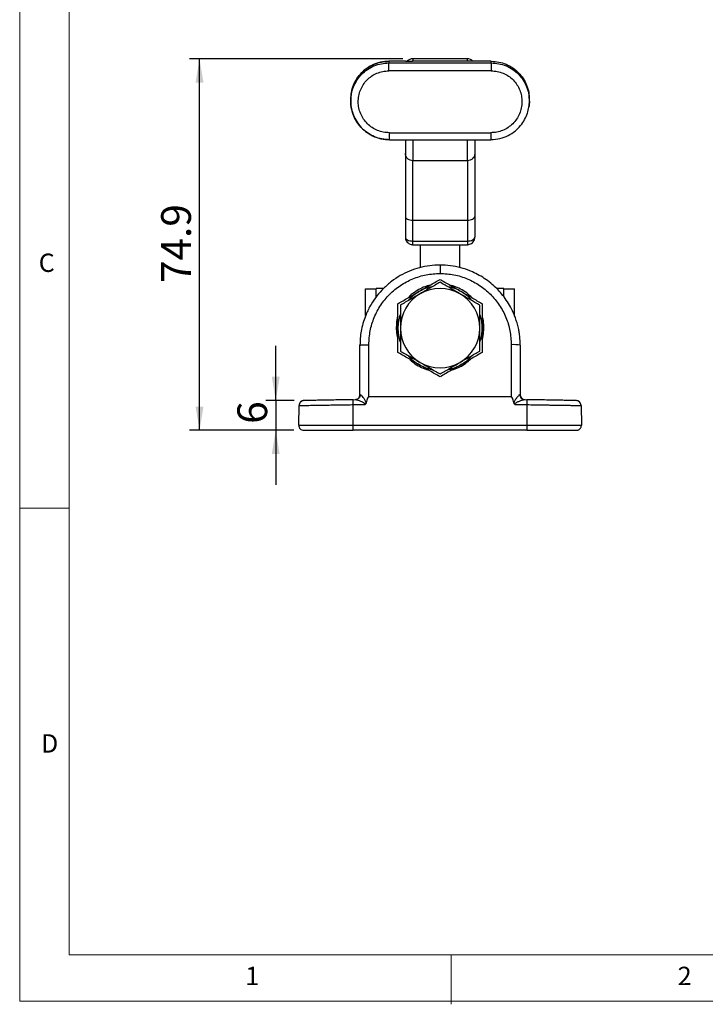
# Model space of a CAD drawing. Units: millimetres. Extents: x 5 to 297, y 6 to 206.
# Drawn here: x 5 to 74, y 6 to 105 of the extents above; entities that cross this region are included whole.
import ezdxf

# ---------------------------------------------------------------- set-up
doc = ezdxf.new("R2010")
doc.units = ezdxf.units.MM
doc.layers.add('DIM', color=5, linetype='Continuous')
doc.layers.add('SLD-0', color=179, linetype='Continuous')
doc.styles.add('SLDTEXTSTYLE1', font='TXT', dxfattribs={"width": 0.75})
doc.dimstyles.new('SLDDIMSTYLE1', dxfattribs={"dimtxt": 3, "dimasz": 2.4, "dimexe": 0, "dimexo": 0.0625, "dimgap": 0.75, "dimtad": 1, "dimdec": 1, "dimlfac": 2, "dimrnd": 1e-09, "dimzin": 12, "dimdsep": 46, "dimtxsty": 'SLDTEXTSTYLE1', "dimsah": 1, "dimcen": 0.09, "dimadec": 0, "dimazin": 3, "dimtfac": 1, "dimtdec": 1, "dimtmove": 0, "dimatfit": 0, "dimfxl": 0, "dimfrac": 2, "dimtolj": 1, "dimtzin": 12, "dimarcsym": 0})
doc.dimstyles.new('SLDDIMSTYLE2', dxfattribs={"dimtxt": 3, "dimasz": 2.4, "dimexe": 0, "dimexo": 0.0625, "dimgap": 0.75, "dimtad": 1, "dimdec": 1, "dimlfac": 2, "dimrnd": 1e-09, "dimzin": 12, "dimdsep": 46, "dimtxsty": 'SLDTEXTSTYLE1', "dimsah": 1, "dimcen": 0.09, "dimadec": 0, "dimazin": 3, "dimtfac": 1, "dimtdec": 1, "dimtofl": 0, "dimtmove": 0, "dimatfit": 3, "dimfxl": 0, "dimfrac": 2, "dimtolj": 1, "dimtzin": 12, "dimarcsym": 0})

# ---------------------------------------------------------------- blocks, each defined once
blk = doc.blocks.new('_D_12')
at = {"layer": 'DIM', "color": 5}
for p, q in [((31.114, 66.805), (31.114, 72.305)), ((32.965, 66.805), (30.114, 66.805)), ((31.114, 66.805), (31.114, 63.805)), ((32.936, 63.805), (30.114, 63.805)), ((31.114, 63.805), (31.114, 58.305))]:
    blk.add_line(p, q, dxfattribs=at)
for points in [[(31.114, 66.805), (31.514, 69.205), (30.714, 69.205)], [(31.114, 63.805), (30.714, 61.405), (31.514, 61.405)]]:
    blk.add_solid(points, dxfattribs=at)
at = {"layer": 'DIM', "color": 5, "insert": (27.247, 64.46), "char_height": 3, "attachment_point": 1, "rotation": 90, "style": 'SLDTEXTSTYLE1'}
blk.add_mtext('6', dxfattribs=at)
blk = doc.blocks.new('_D_13')
at = {"layer": 'DIM', "color": 5}
for p, q in [((43.927, 101.238), (22.434, 101.238)), ((23.434, 63.805), (23.434, 101.238)), ((32.936, 63.805), (22.434, 63.805))]:
    blk.add_line(p, q, dxfattribs=at)
for points in [[(23.434, 101.238), (23.034, 98.838), (23.834, 98.838)], [(23.434, 63.805), (23.834, 66.205), (23.034, 66.205)]]:
    blk.add_solid(points, dxfattribs=at)
at = {"layer": 'DIM', "color": 5, "insert": (19.566, 78.642), "char_height": 3, "attachment_point": 1, "rotation": 90, "style": 'SLDTEXTSTYLE1'}
blk.add_mtext('74.9', dxfattribs=at)

msp = doc.modelspace()

# ---------------------------------------------------------------- linework, layer by layer
at = {"color": 7, "linetype": 'Continuous', "lineweight": 25}
for p, q in [((50.427371, 101.240032), (44.927371, 101.240032)), ((50.427371, 101.238171), (44.927371, 101.238171)), ((44.194039, 100.987117), (42.513118, 100.987117)), ((42.514057, 100.985462), (42.514057, 100.819511)), ((44.194039, 100.985462), (42.514057, 100.985462)), ((42.514057, 100.819511), (52.840686, 100.819511)), ((50.483864, 101.006294), (44.870879, 101.006294)), ((44.915885, 101.005716), (44.873505, 101.00375)), ((50.452778, 101.00464), (44.901965, 101.00464)), ((50.481302, 101.003749), (50.438866, 101.005716)), ((50.456634, 101.000849), (50.452778, 101.00464)), ((52.840686, 100.987117), (51.160704, 100.987117)), ((52.840686, 100.985462), (51.160704, 100.985462)), ((52.840686, 100.819511), (52.840686, 100.985462)), ((52.840563, 100.021379), (42.51418, 100.021379)), ((38.677378, 97.144295), (38.677378, 96.978343)), ((56.677366, 96.978553), (56.677366, 97.144504)), ((42.565132, 93.785043), (52.789488, 93.785043)), ((42.565132, 93.084829), (52.79055, 93.084829)), ((44.177371, 93.084829), (44.177371, 91.707245)), ((51.177371, 93.084829), (51.177371, 91.707245)), ((52.789594, 93.106858), (52.789606, 93.092851)), ((50.427371, 90.961317), (44.927371, 90.961317)), ((44.927371, 84.979675), (44.927371, 90.961317)), ((50.427371, 90.961317), (50.427371, 84.979675)), ((44.177371, 85.360395), (44.177371, 83.259106)), ((51.177371, 85.360395), (51.177371, 83.259106)), ((44.927371, 84.979675), (50.427371, 84.979675)), ((44.927371, 82.878386), (44.927371, 84.979675)), ((50.427371, 84.979675), (50.427371, 82.878386)), ((44.927371, 82.878386), (50.427371, 82.878386)), ((44.927371, 82.509106), (50.427371, 82.509106)), ((45.677371, 82.509106), (45.677371, 80.198176)), ((49.677371, 80.198177), (49.677371, 82.509106)), ((47.677371, 80.454876), (47.677371, 79.611581)), ((40.177371, 78.055297), (41.252371, 78.067629)), ((40.177371, 75.364944), (40.177371, 78.055297)), ((41.983854, 78.104876), (41.252371, 78.104876)), ((41.252371, 77.288596), (41.252371, 78.104876)), ((54.102371, 78.104876), (53.371487, 78.104876)), ((54.102371, 77.288402), (54.102371, 78.104876)), ((54.102371, 78.067629), (55.177371, 78.055297)), ((55.177371, 75.363446), (55.177371, 78.055297)), ((40.499871, 67.179876), (40.499871, 72.434081)), ((54.854871, 72.434081), (54.854871, 67.179876)), ((39.599871, 67.397087), (39.599871, 72.377376)), ((55.754871, 72.377376), (55.754871, 67.397087)), ((38.918391, 66.893746), (39.171697, 66.898296)), ((38.927371, 66.393827), (38.918391, 66.893746)), ((39.640272, 67.388883), (39.599871, 67.397087)), ((54.854871, 67.179876), (40.499871, 67.179876)), ((55.754871, 67.397087), (55.714471, 67.388883)), ((56.183046, 66.898296), (56.436352, 66.893746)), ((56.436352, 66.893746), (56.427371, 66.393827)), ((33.436251, 64.313602), (33.471008, 66.304848)), ((33.471161, 66.313577), (33.471008, 66.304848)), ((33.471008, 66.304848), (33.478703, 66.304848)), ((38.927371, 66.393827), (40.13215, 66.415469)), ((38.927371, 64.304876), (38.927371, 66.393827)), ((55.222593, 66.415469), (56.427371, 66.393827)), ((56.427371, 66.393827), (56.427371, 64.304876)), ((61.874347, 66.304876), (61.883734, 66.304876)), ((61.883734, 66.304876), (61.883581, 66.313602)), ((61.883734, 66.304876), (61.918491, 64.313602)), ((33.436251, 64.313602), (33.436175, 64.304876)), ((38.927371, 64.304876), (33.436175, 64.304876)), ((56.427371, 64.304876), (38.927371, 64.304876)), ((38.927371, 63.804876), (38.927371, 64.304876)), ((56.427371, 63.804876), (38.927371, 63.804876)), ((61.918568, 64.304876), (56.427371, 64.304876)), ((56.427371, 64.304876), (56.427371, 63.804876)), ((61.918568, 64.304876), (61.918491, 64.313602))]:
    msp.add_line(p, q, dxfattribs=at)
at = {"color": 8, "linetype": 'Continuous', "lineweight": 25}
for p, q in [((44.927371, 101.238171), (44.927371, 101.240032)), ((44.927371, 101.238171), (44.927371, 101.006294)), ((50.427371, 101.240032), (50.427371, 101.238171)), ((50.427371, 101.006294), (50.427371, 101.238171)), ((44.194039, 100.987117), (44.194039, 100.985462)), ((51.160704, 100.985462), (51.160704, 100.987117)), ((52.840686, 100.987117), (52.840686, 100.985462)), ((42.565132, 93.084829), (42.565132, 93.785043)), ((44.927371, 93.084829), (44.927371, 90.961317)), ((50.427371, 90.961317), (50.427371, 93.084829)), ((44.927371, 82.509106), (44.927371, 82.878386)), ((50.427371, 82.878386), (50.427371, 82.509106))]:
    msp.add_line(p, q, dxfattribs=at)
at = {"color": 7, "linetype": 'Continuous', "lineweight": 25, "flags": 128}
for points in [[(44.177371, 85.360395), (44.191782, 85.28612), (44.234462, 85.2147), (44.303769, 85.148878), (44.397041, 85.091185), (44.510694, 85.043838), (44.640359, 85.008656), (44.781054, 84.986991), (44.927371, 84.979675)], [(50.427371, 84.979675), (50.573689, 84.986991), (50.714384, 85.008656), (50.844049, 85.043838), (50.957701, 85.091185), (51.050973, 85.148878), (51.120281, 85.2147), (51.16296, 85.28612), (51.177371, 85.360395)], [(44.177371, 83.259106), (44.191782, 83.184831), (44.234462, 83.113411), (44.303769, 83.047589), (44.397041, 82.989896), (44.510694, 82.942549), (44.640359, 82.907367), (44.781054, 82.885701), (44.927371, 82.878386)], [(50.427371, 82.878386), (50.573689, 82.885701), (50.714384, 82.907367), (50.844049, 82.942549), (50.957701, 82.989896), (51.050973, 83.047589), (51.120281, 83.113411), (51.16296, 83.184831), (51.177371, 83.259106)]]:
    msp.add_lwpolyline(points, dxfattribs=at)
at = {"color": 7, "linetype": 'Continuous', "lineweight": 25}
for centre, radius, start, end in [((44.927363, 100.488142), 0.75003, 89.99933666, 137.80843545), ((50.427382, 100.488146), 0.750025, 41.43710979, 90.00079779), ((47.677371, 74.104876), 4, 120, 180), ((47.677371, 74.104876), 4.25, 120, 138.78904781), ((47.677371, 74.104876), 4.25, 101.63058379, 120), ((47.677371, 74.104876), 4, 60, 120), ((47.677371, 74.104876), 4.25, 60.00000001, 78.78904781), ((47.677371, 74.104876), 4, 0, 60), ((47.677371, 74.104876), 4.25, 41.63058379, 60.00000001), ((47.677371, 74.104876), 4.25, 161.63058379, 180), ((47.677371, 74.104876), 4.25, 0.00000001, 18.78904781), ((47.677371, 74.104876), 4.25, 180, 198.78904781), ((47.677371, 74.104876), 4, 180, 239.99999999), ((47.677371, 74.104876), 4, 300.00000001, 0), ((47.677371, 74.104876), 4.25, 341.63058378, 0.00000001), ((55.078978, 68.820448), 3.620575, 79.24083567, 93.54877006), ((47.677371, 74.104876), 4.25, 221.63058379, 239.99999999), ((47.677371, 74.104876), 4, 239.99999999, 300.00000001), ((47.677371, 74.104876), 4.25, 299.99999999, 318.78904781), ((47.677371, 74.104876), 4.25, 239.99999999, 258.78904781), ((47.677371, 74.104876), 4.25, 281.63058379, 299.99999999), ((56.202715, 67.386152), 0.488252, 179.67954797, 267.69116831), ((56.254871, 67.397087), 0.5, 180.00000002, 268.97088436)]:
    msp.add_arc(centre, radius, start, end, dxfattribs=at)
for centre, major_axis, start_param, end_param in [((40.499871, 52.895461), (0, -14.284414), 3.141592654, 3.429663502), ((54.854871, 52.895461), (0, 14.284414), 5.995114468, 6.283185307)]:
    msp.add_ellipse(centre, major_axis=major_axis, ratio=0.063005734, start_param=start_param, end_param=end_param, dxfattribs=at)
for points, knots in [([(42.514064, 100.976586), (42.380041, 100.973561), (42.093359, 100.967089), (41.518585, 100.867157), (40.827141, 100.627062), (40.116083, 100.176106), (39.551407, 99.621965), (39.13512, 99.008177), (38.860655, 98.373684), (38.704825, 97.750218), (38.686259, 97.34042), (38.677377, 97.144376)], [0, 0, 0, 0, 0.0667509996, 0.142784214, 0.2899099055, 0.4284741762, 0.5591348734, 0.68175891, 0.7958870943, 0.9023540759, 1, 1, 1, 1]), ([(38.681457, 97.143943), (38.692494, 97.380863), (38.715323, 97.870933), (38.932155, 98.588117), (39.282435, 99.26418), (39.761466, 99.859639), (40.348677, 100.34784), (40.947826, 100.672366), (41.508385, 100.861898), (42.007035, 100.965635), (42.344573, 100.978835), (42.514057, 100.985462)], [0, 0, 0, 0, 0.117903948, 0.243885334, 0.36978981, 0.495505316, 0.621901694, 0.747676377, 0.832187806, 0.915738324, 1, 1, 1, 1]), ([(44.194039, 100.985462), (44.258653, 100.985787), (44.38788, 100.986437), (44.604108, 100.991726), (44.75359, 101.000291), (44.872362, 101.003772), (44.901965, 101.00464)], [0, 0, 0, 0, 0.249667024, 0.499331177, 0.875210489, 1, 1, 1, 1]), ([(51.160704, 100.985462), (51.096755, 100.98576), (50.966637, 100.986365), (50.783425, 100.991174), (50.644773, 100.996854), (50.542445, 101.002152), (50.482602, 101.003812), (50.452778, 101.00464)], [0, 0, 0, 0, 0.24646157, 0.501478246, 0.750573157, 0.875691392, 1, 1, 1, 1]), ([(52.840685, 100.985462), (53.095666, 100.970505), (53.603516, 100.940715), (54.336209, 100.708862), (55.008704, 100.346696), (55.59609, 99.856576), (56.074664, 99.260727), (56.423845, 98.58467), (56.639803, 97.868628), (56.662016, 97.380398), (56.672766, 97.144112)], [0, 0, 0, 0, 0.126699867, 0.252350569, 0.378780297, 0.50497144, 0.630753332, 0.756985821, 0.882390171, 1, 1, 1, 1]), ([(42.565132, 93.785043), (42.361203, 93.797046), (41.952794, 93.821084), (41.364206, 94.005331), (40.821436, 94.293105), (40.345626, 94.681665), (39.953891, 95.154855), (39.659367, 95.693339), (39.475704, 96.278805), (39.407462, 96.88878), (39.460132, 97.499604), (39.629908, 98.089828), (39.913343, 98.634114), (40.297719, 99.113635), (40.770147, 99.507622), (41.310763, 99.798919), (41.900202, 99.985192), (42.308959, 100.009284), (42.51418, 100.02138)], [0, 0, 0, 0, 0.06246163, 0.125091909, 0.1873836, 0.250036345, 0.312376693, 0.374917433, 0.437416147, 0.499767892, 0.56239666, 0.624665702, 0.687314151, 0.749697242, 0.81221869, 0.874811734, 0.937147933, 1, 1, 1, 1]), ([(52.840563, 100.02138), (53.044508, 100.009431), (53.452962, 99.985502), (54.041332, 99.80003), (54.582423, 99.508975), (55.054815, 99.115955), (55.439513, 98.636876), (55.723799, 98.092541), (55.894024, 97.502924), (55.947312, 96.891226), (55.879651, 96.28176), (55.696285, 95.695618), (55.402323, 95.156714), (55.010854, 94.683444), (54.534757, 94.294166), (53.992968, 94.006329), (53.403347, 93.821313), (52.994737, 93.797171), (52.789488, 93.785043)], [0, 0, 0, 0, 0.062462295, 0.125097296, 0.187379497, 0.250018737, 0.312388201, 0.374885506, 0.43745959, 0.499774739, 0.56243071, 0.624746944, 0.687346012, 0.749834092, 0.812234583, 0.874852813, 0.937137038, 1, 1, 1, 1]), ([(56.677367, 97.144384), (56.675422, 97.25712), (56.671859, 97.463668), (56.636248, 97.667226), (56.620074, 97.75968)], [0, 0, 0, 0, 0.545806343, 1, 1, 1, 1]), ([(42.565132, 93.086483), (42.3121, 93.101275), (41.805185, 93.130908), (41.074141, 93.360025), (40.401293, 93.717182), (39.811454, 94.199292), (39.327806, 94.785074), (38.960343, 95.452686), (38.746484, 96.17727), (38.655775, 96.697532), (38.680139, 96.963125), (38.681503, 96.977987)], [0, 0, 0, 0, 0.124167474, 0.248753117, 0.372910768, 0.496835001, 0.620790756, 0.74475491, 0.868690514, 0.992652112, 1, 1, 1, 1]), ([(38.677378, 96.978528), (38.677422, 96.77166), (38.677467, 96.561381), (38.728295, 96.359479), (38.729119, 96.356204)], [0, 0, 0, 0, 0.983777177, 1, 1, 1, 1]), ([(38.729119, 96.356204), (38.774445, 96.143202), (38.868632, 95.700592), (39.164265, 95.058899), (39.591451, 94.440821), (40.166631, 93.887929), (40.882259, 93.440921), (41.573837, 93.203705), (42.146432, 93.104784), (42.431497, 93.098365), (42.564576, 93.095369)], [0, 0, 0, 0, 0.1191802083, 0.2476525924, 0.3845199246, 0.5294139896, 0.6822562355, 0.8437778458, 0.927069302, 1, 1, 1, 1]), ([(52.789608, 93.092643), (53.100019, 93.114575), (53.703784, 93.157234), (54.535367, 93.475306), (55.238043, 93.92749), (55.797885, 94.48339), (56.21169, 95.098118), (56.494789, 95.729558), (56.584916, 96.163278), (56.627907, 96.370163)], [0, 0, 0, 0, 0.169471935, 0.329631098, 0.48082276, 0.62422521, 0.758112262, 0.884619253, 1, 1, 1, 1]), ([(56.672812, 96.978165), (56.674357, 96.961633), (56.693228, 96.759707), (56.652651, 96.558535), (56.615397, 96.373833)], [0, 0, 0, 0, 0.081873574, 1, 1, 1, 1]), ([(56.627907, 96.370163), (56.628666, 96.373257), (56.677113, 96.570731), (56.67724, 96.775987), (56.677366, 96.978027)], [0, 0, 0, 0, 0.015664908, 1, 1, 1, 1]), ([(44.927371, 90.961317), (44.832038, 90.971477), (44.686627, 90.986975), (44.512326, 91.080379), (44.370248, 91.194276), (44.260815, 91.347077), (44.190048, 91.530879), (44.1818, 91.645632), (44.177371, 91.707245)], [0, 0, 0, 0, 0.241847356, 0.368887528, 0.499638155, 0.705993932, 0.842143869, 1, 1, 1, 1]), ([(44.177371, 91.707245), (44.177371, 91.644965), (44.177371, 91.519092), (44.177371, 91.106276), (44.177371, 90.525627), (44.177371, 89.767567), (44.177371, 88.851828), (44.177371, 87.79641), (44.177371, 86.636601), (44.177371, 85.782771), (44.177371, 85.360395)], [0, 0, 0, 0, 0.1220117731, 0.2465986806, 0.3729547699, 0.5002011349, 0.6274209928, 0.7536986999, 0.8781586472, 1, 1, 1, 1]), ([(51.177371, 91.707245), (51.172943, 91.645634), (51.164696, 91.530883), (51.09393, 91.347081), (50.984498, 91.194278), (50.842419, 91.080381), (50.668119, 90.986976), (50.522706, 90.971478), (50.427371, 90.961317)], [0, 0, 0, 0, 0.157850984, 0.29399921, 0.500361853, 0.631109253, 0.758148357, 1, 1, 1, 1]), ([(51.177371, 91.707245), (51.177371, 91.644965), (51.177371, 91.519092), (51.177371, 91.106276), (51.177371, 90.525627), (51.177371, 89.767567), (51.177371, 88.851828), (51.177371, 87.79641), (51.177371, 86.636601), (51.177371, 85.782771), (51.177371, 85.360395)], [0, 0, 0, 0, 0.122011773, 0.246598681, 0.37295477, 0.500201135, 0.627420993, 0.7536987, 0.878158647, 1, 1, 1, 1]), ([(44.185306, 83.256709), (44.183178, 83.231297), (44.174582, 83.128684), (44.233071, 82.951759), (44.356238, 82.75355), (44.539616, 82.602876), (44.707522, 82.536233), (44.818155, 82.516499), (44.859095, 82.512031), (44.882663, 82.510372), (44.897116, 82.509689), (44.906479, 82.509385), (44.912779, 82.509242), (44.917118, 82.509173), (44.920144, 82.509139), (44.922269, 82.509123), (44.924582, 82.50911), (44.926216, 82.509107), (44.927371, 82.509106)], [0, 0, 0, 0, 0.065049776, 0.262667236, 0.46040834, 0.65848836, 0.858707618, 0.914993053, 0.945927641, 0.964089532, 0.975470624, 0.982968509, 0.988069281, 0.991603733, 0.994077161, 0.995816974, 0.997043958, 1, 1, 1, 1]), ([(50.427371, 82.509106), (50.428945, 82.509109), (50.44067, 82.509133), (50.485734, 82.510356), (50.594544, 82.522724), (50.762668, 82.576962), (50.94665, 82.701255), (51.089073, 82.884273), (51.169733, 83.078865), (51.169418, 83.207536), (51.169293, 83.258639)], [0, 0, 0, 0, 0.00402358, 0.029978265, 0.115228392, 0.283208257, 0.476464997, 0.673034058, 0.870140468, 1, 1, 1, 1]), ([(47.677371, 80.454876), (47.327987, 80.441761), (46.62614, 80.415415), (45.586636, 80.202063), (44.589832, 79.866412), (43.645276, 79.402289), (42.761993, 78.817123), (41.973461, 78.128191), (41.280202, 77.344441), (40.683956, 76.468537), (40.246584, 75.590763), (39.939189, 74.739681), (39.756185, 74.012411), (39.626962, 73.21445), (39.609849, 72.685679), (39.599871, 72.377376)], [0, 0, 0, 0, 0.0825392855, 0.1658061319, 0.2498047801, 0.3306616513, 0.4139635355, 0.4997131843, 0.5776004017, 0.6609518113, 0.7497672344, 0.8089468414, 0.874878183, 0.927046867, 1, 1, 1, 1]), ([(55.754871, 72.377376), (55.749975, 72.592663), (55.741072, 72.98419), (55.679388, 73.509784), (55.594415, 74.004867), (55.478978, 74.49411), (55.323083, 74.999561), (55.10201, 75.582763), (54.79213, 76.231914), (54.368046, 76.926096), (53.901485, 77.544218), (53.377968, 78.117661), (52.794591, 78.644696), (52.148078, 79.12045), (51.473013, 79.521522), (50.68293, 79.894057), (49.768076, 80.202061), (48.728604, 80.415417), (48.026755, 80.441761), (47.677371, 80.454876)], [0, 0, 0, 0, 0.050950253, 0.092659227, 0.12512474, 0.169832046, 0.211536149, 0.250236866, 0.317371455, 0.381429363, 0.442410744, 0.500315855, 0.564866421, 0.628037983, 0.689831713, 0.750248872, 0.834230107, 0.917479069, 1, 1, 1, 1]), ([(40.499871, 72.434081), (40.526581, 72.903833), (40.579996, 73.843267), (41.006728, 75.198298), (41.669998, 76.447241), (42.569438, 77.541621), (43.663783, 78.441174), (44.912789, 79.104576), (46.267975, 79.53143), (47.207596, 79.584865), (47.677371, 79.611581)], [0, 0, 0, 0, 0.125121884, 0.250225224, 0.375294294, 0.500318572, 0.625294351, 0.750225305, 0.875121941, 1, 1, 1, 1]), ([(47.677371, 79.611581), (48.147147, 79.584865), (49.086768, 79.53143), (50.441953, 79.104576), (51.69096, 78.441174), (52.785304, 77.541621), (53.684744, 76.447241), (54.348014, 75.198298), (54.774747, 73.843267), (54.828162, 72.903833), (54.854871, 72.434081)], [0, 0, 0, 0, 0.124878059, 0.249774695, 0.374705649, 0.499681428, 0.624705706, 0.749774776, 0.874878116, 1, 1, 1, 1]), ([(46.629197, 78.407189), (46.523421, 78.38387), (46.192177, 78.310845), (45.666047, 78.078945), (45.060114, 77.706232), (44.65599, 77.391218), (44.484184, 77.177925), (44.470392, 77.160802)], [0, 0, 0, 0, 0.128272161, 0.401690212, 0.675084774, 0.973916531, 1, 1, 1, 1]), ([(45.552371, 77.785484), (45.90844, 77.99106), (46.628482, 78.406776), (47.325192, 78.809022), (47.677371, 79.012353)], [0, 0, 0, 0, 0.494510729, 1, 1, 1, 1]), ([(47.677371, 78.723678), (47.515932, 78.630471), (47.192514, 78.443745), (46.696152, 78.157171), (46.190347, 77.865144), (45.848727, 77.66791), (45.677371, 77.568977)], [0, 0, 0, 0, 0.247268614, 0.495362565, 0.746874005, 1, 1, 1, 1]), ([(47.677371, 79.012353), (47.848901, 78.91332), (48.192532, 78.714925), (48.719917, 78.410439), (49.257335, 78.100161), (49.620305, 77.890599), (49.802371, 77.785484)], [0, 0, 0, 0, 0.247268614, 0.495362565, 0.746874005, 1, 1, 1, 1]), ([(49.677371, 77.568977), (49.510509, 77.665315), (49.175693, 77.858621), (48.673723, 78.148434), (48.172715, 78.437691), (47.842705, 78.628222), (47.677371, 78.723678)], [0, 0, 0, 0, 0.246491139, 0.494593252, 0.746793144, 1, 1, 1, 1]), ([(50.897387, 77.153276), (50.723344, 77.322832), (50.370207, 77.666864), (49.7381, 78.052702), (49.184472, 78.305603), (48.837586, 78.381005), (48.73063, 78.404254)], [0, 0, 0, 0, 0.286439752, 0.581192336, 0.870868574, 1, 1, 1, 1]), ([(43.427371, 76.558614), (43.598901, 76.657647), (43.942532, 76.856043), (44.469917, 77.160528), (45.007335, 77.470807), (45.370305, 77.680368), (45.552371, 77.785484)], [0, 0, 0, 0, 0.247268614, 0.495362565, 0.746874005, 1, 1, 1, 1]), ([(45.677371, 77.568977), (45.510509, 77.472639), (45.175693, 77.279333), (44.673723, 76.98952), (44.172715, 76.700264), (43.842705, 76.509732), (43.677371, 76.414277)], [0, 0, 0, 0, 0.246491139, 0.494593252, 0.746793144, 1, 1, 1, 1]), ([(51.677371, 76.414277), (51.515932, 76.507484), (51.192514, 76.694209), (50.696152, 76.980784), (50.190347, 77.272811), (49.848727, 77.470045), (49.677371, 77.568977)], [0, 0, 0, 0, 0.247268614, 0.495362565, 0.746874005, 1, 1, 1, 1]), ([(49.802371, 77.785484), (50.15844, 77.579907), (50.878482, 77.164191), (51.575192, 76.761945), (51.927371, 76.558614)], [0, 0, 0, 0, 0.494510729, 1, 1, 1, 1]), ([(43.427371, 74.104876), (43.427371, 74.309594), (43.427371, 74.720369), (43.427371, 75.336221), (43.427371, 75.950893), (43.427371, 76.355771), (43.427371, 76.558614)], [0, 0, 0, 0, 0.246491139, 0.494593252, 0.746793144, 1, 1, 1, 1]), ([(43.677371, 76.414277), (43.677371, 76.227862), (43.677371, 75.854412), (43.677371, 75.281262), (43.677371, 74.697209), (43.677371, 74.302741), (43.677371, 74.104876)], [0, 0, 0, 0, 0.247268614, 0.495362565, 0.746874005, 1, 1, 1, 1]), ([(51.677371, 74.104876), (51.677371, 74.297552), (51.677371, 74.684164), (51.677371, 75.263789), (51.677371, 75.842303), (51.677371, 76.223366), (51.677371, 76.414277)], [0, 0, 0, 0, 0.246491139, 0.494593252, 0.746793144, 1, 1, 1, 1]), ([(51.927371, 76.558614), (51.927371, 76.360549), (51.927371, 75.963758), (51.927371, 75.354787), (51.927371, 74.734229), (51.927371, 74.315107), (51.927371, 74.104876)], [0, 0, 0, 0, 0.247268614, 0.495362565, 0.746874005, 1, 1, 1, 1]), ([(43.427371, 75.318282), (43.426358, 75.315544), (43.337601, 75.075611), (43.269298, 74.563227), (43.256302, 73.815685), (43.322929, 73.278062), (43.415353, 73.012199), (43.427371, 72.977627)], [0, 0, 0, 0, 0.003695852, 0.323807278, 0.643827344, 0.95368403, 1, 1, 1, 1]), ([(51.927371, 72.950851), (51.928384, 72.95359), (52.017142, 73.193523), (52.085444, 73.705906), (52.098441, 74.453449), (52.031814, 74.991072), (51.93939, 75.256935), (51.927371, 75.291507)], [0, 0, 0, 0, 0.003695852, 0.323807278, 0.643827344, 0.95368403, 1, 1, 1, 1]), ([(43.427371, 71.651137), (43.427371, 71.849202), (43.427371, 72.245994), (43.427371, 72.854965), (43.427371, 73.475522), (43.427371, 73.894644), (43.427371, 74.104876)], [0, 0, 0, 0, 0.247268614, 0.495362565, 0.746874005, 1, 1, 1, 1]), ([(43.677371, 74.104876), (43.677371, 73.912199), (43.677371, 73.525588), (43.677371, 72.945962), (43.677371, 72.367448), (43.677371, 71.986386), (43.677371, 71.795475)], [0, 0, 0, 0, 0.246491139, 0.494593252, 0.746793144, 1, 1, 1, 1]), ([(51.677371, 71.795475), (51.677371, 71.981889), (51.677371, 72.35534), (51.677371, 72.928489), (51.677371, 73.512543), (51.677371, 73.907011), (51.677371, 74.104876)], [0, 0, 0, 0, 0.247268614, 0.495362565, 0.746874005, 1, 1, 1, 1]), ([(51.927371, 74.104876), (51.927371, 73.900157), (51.927371, 73.489382), (51.927371, 72.87353), (51.927371, 72.258859), (51.927371, 71.85398), (51.927371, 71.651137)], [0, 0, 0, 0, 0.246491139, 0.494593252, 0.746793144, 1, 1, 1, 1]), ([(39.599871, 72.377376), (39.611893, 72.384509), (39.630387, 72.395482), (39.742615, 72.408684), (39.858771, 72.417769), (40.002957, 72.425087), (40.212491, 72.432158), (40.386655, 72.433323), (40.499871, 72.434081)], [0, 0, 0, 0, 0.239456844, 0.36836066, 0.5, 0.63163934, 0.760543156, 1, 1, 1, 1]), ([(45.552371, 70.424268), (45.37508, 70.526627), (45.019338, 70.732014), (44.485995, 71.039941), (43.953674, 71.347276), (43.603038, 71.549716), (43.427371, 71.651137)], [0, 0, 0, 0, 0.246491139, 0.494593252, 0.746793144, 1, 1, 1, 1]), ([(43.677371, 71.795475), (43.838811, 71.702267), (44.162229, 71.515542), (44.65859, 71.228967), (45.164396, 70.936941), (45.506015, 70.739707), (45.677371, 70.640774)], [0, 0, 0, 0, 0.247268614, 0.495362565, 0.746874005, 1, 1, 1, 1]), ([(49.677371, 70.640774), (49.844234, 70.737112), (50.179049, 70.930418), (50.68102, 71.220231), (51.182028, 71.509488), (51.512038, 71.700019), (51.677371, 71.795475)], [0, 0, 0, 0, 0.246491139, 0.494593252, 0.746793144, 1, 1, 1, 1]), ([(51.927371, 71.651137), (51.755842, 71.552104), (51.41221, 71.353709), (50.884826, 71.049223), (50.347408, 70.738945), (49.984437, 70.529384), (49.802371, 70.424268)], [0, 0, 0, 0, 0.2472686137, 0.4953625654, 0.7468740051, 1, 1, 1, 1]), ([(44.638576, 70.951847), (44.754764, 70.840117), (45.051102, 70.555149), (45.618364, 70.219987), (46.113206, 69.983444), (46.400126, 69.918146), (46.447788, 69.907299)], [0, 0, 0, 0, 0.228422719, 0.582591794, 0.930661231, 1, 1, 1, 1]), ([(45.677371, 70.640774), (45.844234, 70.544436), (46.179049, 70.35113), (46.68102, 70.061317), (47.182028, 69.77206), (47.512038, 69.581529), (47.677371, 69.486074)], [0, 0, 0, 0, 0.246491139, 0.494593252, 0.746793144, 1, 1, 1, 1]), ([(47.677371, 69.486074), (47.838811, 69.579281), (48.162229, 69.766006), (48.65859, 70.052581), (49.164396, 70.344608), (49.506015, 70.541842), (49.677371, 70.640774)], [0, 0, 0, 0, 0.247268614, 0.495362565, 0.746874005, 1, 1, 1, 1]), ([(48.903018, 69.905026), (48.949184, 69.915648), (49.220308, 69.978032), (49.684995, 70.195183), (50.263273, 70.526319), (50.581399, 70.821781), (50.730113, 70.9599)], [0, 0, 0, 0, 0.066568654, 0.390940055, 0.71528359, 1, 1, 1, 1]), ([(47.677371, 69.197398), (47.505842, 69.296431), (47.16221, 69.494827), (46.634826, 69.799312), (46.097408, 70.109591), (45.734437, 70.319152), (45.552371, 70.424268)], [0, 0, 0, 0, 0.247268614, 0.495362565, 0.746874005, 1, 1, 1, 1]), ([(49.802371, 70.424268), (49.446303, 70.218691), (48.726261, 69.802975), (48.029551, 69.400729), (47.677371, 69.197398)], [0, 0, 0, 0, 0.494510729, 1, 1, 1, 1]), ([(33.969546, 66.804848), (33.969587, 66.804848), (33.969636, 66.804849), (33.968593, 66.804844), (33.967811, 66.80484), (33.966951, 66.804834), (33.963205, 66.804799), (33.951443, 66.804568), (33.922926, 66.803024), (33.860332, 66.794886), (33.749491, 66.761226), (33.637333, 66.68651), (33.555746, 66.588709), (33.491221, 66.473935), (33.479117, 66.377174), (33.471161, 66.313577)], [0, 0, 0, 0, 0.008218568, 0.010115694, 0.011866155, 0.013460965, 0.014465082, 0.02789946, 0.057478201, 0.125674989, 0.269320641, 0.500536664, 0.630355309, 0.75704816, 1, 1, 1, 1]), ([(33.96514, 66.804769), (33.927736, 66.801559), (33.833822, 66.793499), (33.712752, 66.737164), (33.610755, 66.651402), (33.539494, 66.555008), (33.48867, 66.436249), (33.48205, 66.348972), (33.478703, 66.304848)], [0, 0, 0, 0, 0.146288657, 0.367303986, 0.506972573, 0.662787278, 0.829518797, 1, 1, 1, 1]), ([(38.918391, 66.893746), (38.619654, 66.88838), (38.022183, 66.877647), (37.154706, 66.862064), (36.343681, 66.847496), (35.615373, 66.834413), (34.99208, 66.823216), (34.497648, 66.814335), (34.133471, 66.807793), (34.02125, 66.805777), (33.96514, 66.804769)], [0, 0, 0, 0, 0.125008974, 0.250016687, 0.375022036, 0.500024222, 0.625022846, 0.75001796, 0.875010066, 1, 1, 1, 1]), ([(39.108852, 66.897167), (39.170963, 66.904821), (39.266454, 66.916587), (39.380717, 66.979662), (39.459157, 67.044197), (39.522273, 67.123783), (39.583285, 67.239161), (39.593335, 67.334847), (39.599871, 67.397087)], [0, 0, 0, 0, 0.2397034625, 0.3685189924, 0.5, 0.6314810076, 0.7602965375, 1, 1, 1, 1]), ([(39.640272, 67.388883), (39.632918, 67.327454), (39.617632, 67.199778), (39.508928, 67.03584), (39.352339, 66.922022), (39.230377, 66.906003), (39.171697, 66.898296)], [0, 0, 0, 0, 0.240565641, 0.5, 0.759434359, 1, 1, 1, 1]), ([(39.171697, 66.898296), (39.200301, 66.89591), (39.263601, 66.89063), (39.429226, 66.842699), (39.701036, 66.737835), (39.968771, 66.63397), (40.117096, 66.509353), (40.135989, 66.474095), (40.140765, 66.454641), (40.139856, 66.434491), (40.134776, 66.421952), (40.13215, 66.415469)], [0, 0, 0, 0, 0.113084245, 0.250251829, 0.499704831, 0.873918334, 0.936523989, 0.953218651, 0.968230324, 0.98357308, 1, 1, 1, 1]), ([(40.244178, 66.591268), (40.200068, 66.68494), (40.111868, 66.872242), (39.934036, 67.106695), (39.79335, 67.275984), (39.692945, 67.370203), (39.657062, 67.382929), (39.640272, 67.388883)], [0, 0, 0, 0, 0.250071509, 0.500030726, 0.74923796, 0.882665301, 1, 1, 1, 1]), ([(40.244179, 66.591268), (40.234073, 66.556855), (40.21889, 66.505153), (40.175016, 66.447646), (40.146429, 66.426188), (40.13215, 66.415469)], [0, 0, 0, 0, 0.499057429, 0.749774998, 1, 1, 1, 1]), ([(55.714471, 67.388883), (55.697665, 67.382921), (55.66175, 67.37018), (55.561231, 67.275814), (55.420554, 67.106494), (55.242797, 66.87208), (55.15468, 66.684955), (55.110564, 66.591268)], [0, 0, 0, 0, 0.117427241, 0.250961933, 0.500442412, 0.749891995, 1, 1, 1, 1]), ([(55.222593, 66.415469), (55.208243, 66.426246), (55.179708, 66.447678), (55.135854, 66.505182), (55.120691, 66.556798), (55.110564, 66.591269)], [0, 0, 0, 0, 0.251488598, 0.500120418, 1, 1, 1, 1]), ([(55.222593, 66.415469), (55.219957, 66.421976), (55.214861, 66.434555), (55.213986, 66.45478), (55.218824, 66.474294), (55.237858, 66.509541), (55.304478, 66.5664), (55.462963, 66.65471), (55.697044, 66.757729), (55.926124, 66.842484), (56.091358, 66.890722), (56.154505, 66.895939), (56.183046, 66.898296)], [0, 0, 0, 0, 0.016470641, 0.031838868, 0.046905485, 0.063643606, 0.126258871, 0.251193164, 0.500996923, 0.750595174, 0.887275838, 1, 1, 1, 1]), ([(61.388061, 66.804797), (61.331405, 66.805814), (61.218093, 66.80785), (60.853003, 66.814408), (60.358192, 66.823297), (59.735066, 66.83449), (59.007388, 66.847562), (58.197368, 66.862112), (57.331158, 66.877672), (56.734621, 66.888388), (56.436352, 66.893746)], [0, 0, 0, 0, 0.124989936, 0.249982052, 0.374977178, 0.49997581, 0.624977998, 0.749983342, 0.874991042, 1, 1, 1, 1]), ([(61.874346, 66.304876), (61.871, 66.349), (61.864383, 66.436279), (61.813574, 66.55504), (61.742334, 66.651434), (61.640367, 66.737195), (61.519335, 66.793528), (61.425452, 66.801587), (61.388061, 66.804797)], [0, 0, 0, 0, 0.170483828, 0.337217525, 0.493033598, 0.632702579, 0.853715995, 1, 1, 1, 1]), ([(61.883581, 66.313602), (61.875547, 66.376924), (61.859077, 66.506735), (61.7424, 66.665866), (61.622894, 66.760782), (61.544965, 66.773587), (61.530644, 66.77594)], [0, 0, 0, 0, 0.302592653, 0.620313335, 0.930228623, 1, 1, 1, 1]), ([(33.478703, 66.304848), (33.536628, 66.305808), (33.654455, 66.30776), (34.038939, 66.314094), (34.583048, 66.322932), (35.195149, 66.332866), (35.801859, 66.342798), (36.364668, 66.351991), (36.891747, 66.360573), (37.373359, 66.368469), (37.811919, 66.375654), (38.339354, 66.384244), (38.722323, 66.390485), (38.927371, 66.393827)], [0, 0, 0, 0, 0.118857155, 0.241770542, 0.368739947, 0.499765042, 0.577556053, 0.66091806, 0.749849812, 0.796897444, 0.854273873, 0.921975961, 1, 1, 1, 1]), ([(56.427371, 66.393827), (56.694333, 66.389479), (57.180122, 66.381567), (57.823694, 66.371061), (58.329752, 66.362752), (58.744066, 66.356), (59.109008, 66.350046), (59.445815, 66.344546), (59.754535, 66.339498), (60.124879, 66.33344), (60.536592, 66.326745), (60.957228, 66.319921), (61.355611, 66.313437), (61.697005, 66.307814), (61.815899, 66.305844), (61.874347, 66.304876)], [0, 0, 0, 0, 0.101678298, 0.185023639, 0.250021639, 0.304063801, 0.356097266, 0.40612194, 0.454137739, 0.500144583, 0.588009358, 0.674063011, 0.758305609, 0.881185725, 1, 1, 1, 1]), ([(33.436175, 64.304876), (33.443067, 64.240946), (33.453548, 64.14373), (33.516405, 64.0275), (33.599593, 63.925146), (33.739802, 63.827334), (33.870644, 63.81237), (33.936175, 63.804876)], [0, 0, 0, 0, 0.243698498, 0.37058003, 0.500445203, 0.74980533, 1, 1, 1, 1]), ([(33.936175, 63.804876), (33.968926, 63.804876), (34.03622, 63.804876), (34.349177, 63.804876), (34.829276, 63.804876), (35.479276, 63.804876), (36.2615, 63.804876), (37.128987, 63.804876), (38.027679, 63.804876), (38.632956, 63.804876), (38.927371, 63.804876)], [0, 0, 0, 0, 0.117396057, 0.241221287, 0.369708396, 0.500615809, 0.631435041, 0.759667581, 0.883099096, 1, 1, 1, 1]), ([(56.427371, 63.804876), (56.721786, 63.804876), (57.327064, 63.804876), (58.225755, 63.804876), (59.093243, 63.804876), (59.875467, 63.804876), (60.525466, 63.804876), (61.005566, 63.804876), (61.318522, 63.804876), (61.385817, 63.804876), (61.418568, 63.804876)], [0, 0, 0, 0, 0.116900904, 0.240332419, 0.368564959, 0.499384191, 0.630291604, 0.758778713, 0.882603943, 1, 1, 1, 1]), ([(61.418568, 63.804876), (61.458086, 63.807584), (61.532624, 63.812692), (61.656325, 63.858232), (61.760691, 63.931448), (61.83834, 64.027606), (61.901196, 64.143682), (61.911676, 64.240927), (61.918568, 64.304876)], [0, 0, 0, 0, 0.1511185117, 0.2850264114, 0.5003488765, 0.6300159358, 0.7566987664, 1, 1, 1, 1])]:
    msp.add_open_spline(points, degree=3, knots=knots, dxfattribs=at)
at = {"color": 8, "linetype": 'Continuous', "lineweight": 25}
for points, knots in [([(38.681503, 96.977987), (38.692571, 97.215423), (38.715414, 97.70544), (38.932309, 98.422338), (39.28235, 99.098185), (39.760958, 99.692945), (40.348226, 100.182143), (41.021243, 100.544137), (41.753311, 100.775127), (42.260804, 100.804735), (42.514057, 100.819511)], [0, 0, 0, 0, 0.118185314, 0.243909554, 0.369767088, 0.495701892, 0.621686155, 0.74782673, 0.874158678, 1, 1, 1, 1]), ([(52.840686, 100.819511), (53.094176, 100.804714), (53.602169, 100.775062), (54.334975, 100.543584), (55.008607, 100.180766), (55.59625, 99.690537), (56.074744, 99.094653), (56.424176, 98.417944), (56.639901, 97.702245), (56.662098, 97.213885), (56.672812, 96.978165)], [0, 0, 0, 0, 0.125963355, 0.252429368, 0.37873708, 0.504891867, 0.630966503, 0.756916648, 0.882669534, 1, 1, 1, 1]), ([(52.789488, 93.785043), (52.789498, 93.687517), (52.789519, 93.492466), (52.789549, 93.259816), (52.789575, 93.121292), (52.78959, 93.110326), (52.789594, 93.106858)], [0, 0, 0, 0, 0.288801691, 0.577603381, 0.866405072, 1, 1, 1, 1])]:
    msp.add_open_spline(points, degree=3, knots=knots, dxfattribs=at)
at = {"color": 7, "linetype": 'Continuous', "lineweight": 25}
for points in [[(42.51418, 100.021379), (42.514169, 100.120189), (42.514149, 100.317808), (42.514118, 100.576682), (42.514088, 100.766193), (42.514067, 100.801738), (42.514057, 100.819511)], [(52.840686, 100.819511), (52.840675, 100.801738), (52.840655, 100.766193), (52.840624, 100.576682), (52.840594, 100.317808), (52.840573, 100.120189), (52.840563, 100.021379)]]:
    msp.add_open_spline(points, degree=3, dxfattribs=at)
at = {"layer": 'SLD-0', "color": 179, "linetype": 'Continuous', "lineweight": 18}
for p, q in [((5.305875, 206.303948), (5.305875, 6.303948)), ((10.305875, 200.976886), (10.305875, 10.976886)), ((10.305875, 55.976886), (5.305875, 55.976886)), ((10.305875, 10.976886), (292.305875, 10.976886)), ((48.805875, 5.976886), (48.805875, 10.976886)), ((5.305875, 6.303948), (292.305875, 6.303948))]:
    msp.add_line(p, q, dxfattribs=at)

# ---------------------------------------------------------------- texts
at = {"layer": 'SLD-0', "color": 179, "char_height": 1.852083, "attachment_point": 1, "style": 'SLDTEXTSTYLE1'}
for s, insert in [('C', (7.221768, 81.614519)), ('D', (7.457043, 33.185402)), ('1', (28.040299, 9.760216)), ('2', (71.630576, 9.760216))]:
    msp.add_mtext(s, dxfattribs=dict(at, insert=insert))

# ---------------------------------------------------------------- dimensions: what is measured, and where the dimension line sits
at = {"layer": 'DIM', "color": 5}
for base, p1, p2, dimstyle, picture, middle in [((23.433672, 101.238171), (33.936175, 63.804876), (44.927371, 101.238171), 'SLDDIMSTYLE2', '_D_13', (23.433672, 82.521524)), ((31.113988, 63.804876), (33.96514, 66.804769), (33.936175, 63.804876), 'SLDDIMSTYLE1', '_D_12', (31.113988, 65.567837))]:
    dim = msp.add_linear_dim(base=base, p1=p1, p2=p2, angle=90, dimstyle=dimstyle, dxfattribs=at)
    dim.commit()
    dim.dimension.update_dxf_attribs({"geometry": picture, "text_midpoint": middle, "dimtype": 160})

doc.saveas('drawing.dxf')
